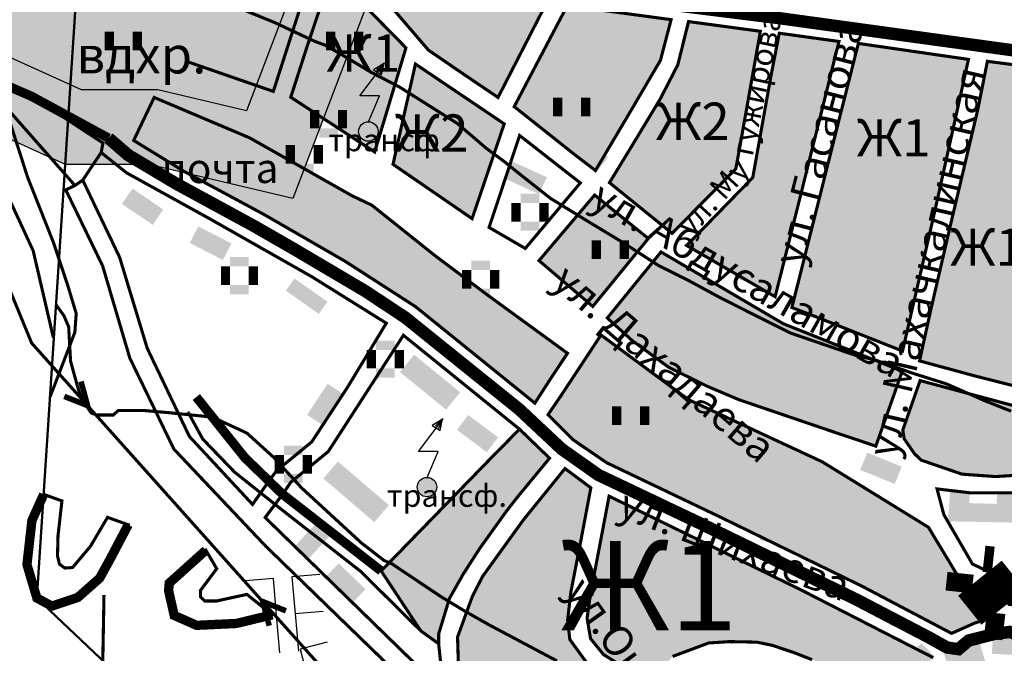
# Model space of a CAD drawing. Extents: x 8469202 to 8772528, y 4701563 to 4787329.
# Drawn here: x 8695906 to 8696567, y 4735315 to 4735740 of the extents above; entities that cross this region are included whole.
import ezdxf

# ---------------------------------------------------------------- set-up
doc = ezdxf.new("R2010")
doc.units = 0
doc.header["$MEASUREMENT"] = 0
for name, pattern in [('CONTI', [0]), ('DASHED0205', [17.5, 5, -12.5]), ('DASHED0207', [22.5, 5, -17.5]), ('DASHED0210', [30, 5, -25]), ('DASHED1005', [37.5, 25, -12.5]), ('DASHED3010', [100, 75, -25])]:
    doc.linetypes.add(name, pattern=pattern)
doc.layers.get('0').update_dxf_attribs({"linetype": 'CONTINUOUS'})
for name, color, linetype in [('10', 7, 'CONTINUOUS'), ('11', 7, 'CONTINUOUS'), ('12', 7, 'CONTINUOUS'), ('13', 7, 'CONTINUOUS'), ('18', 7, 'CONTINUOUS'), ('19', 7, 'CONTINUOUS'), ('3', 7, 'CONTINUOUS'), ('5', 7, 'CONTINUOUS'), ('6', 7, 'CONTINUOUS'), ('7', 7, 'CONTINUOUS'), ('9', 7, 'CONTINUOUS'), ('USLZNDEFAULT', 7, 'CONTI')]:
    doc.layers.add(name, color=color, linetype=linetype)
doc.styles.add('ARIALCYR', font='ARIAL.TTF', dxfattribs={"height": 1})
doc.styles.get("Standard").update_dxf_attribs({"font": 'TIMES.TTF', "height": 30})

# ---------------------------------------------------------------- blocks, each defined once
blk = doc.blocks.new('B691')
at = {"layer": '11', "color": 7, "flags": 128}
for points, const_width in [([(-12.5, 18.75), (0, 6.25)], 6.25), ([(0, 6.25), (25, 6.25), (37.5, 18.75)], 6.25), ([(-12.5, -18.75), (0, -6.25)], 12.5), ([(25, -6.25), (37.5, -18.75)], 12.5), ([(0, -6.25), (25, -6.25)], 6.25)]:
    blk.add_lwpolyline(points, dxfattribs=dict(at, const_width=const_width))
at = {"layer": '11', "color": 255, "flags": 128}
for points, const_width in [([(0, 12.5), (25, 12.5)], 12.5), ([(0, 0), (25, 0)], 6.25), ([(0, -12.5), (25, -12.5)], 12.5)]:
    blk.add_lwpolyline(points, dxfattribs=dict(at, const_width=const_width))
blk = doc.blocks.new('B773')
at = {"layer": '18', "linetype": 'Continuous'}
blk.add_hatch(color=7, dxfattribs=at).paths.add_polyline_path([(0, 12.5), (25, 12.5), (25, 0), (0, 0)])
blk = doc.blocks.new('B772')
at = {"layer": '18', "linetype": 'Continuous'}
blk.add_hatch(color=7, dxfattribs=at).paths.add_polyline_path([(0, 12.5), (18.75, 12.5), (18.75, 0), (0, 0)])
blk = doc.blocks.new('B310')
at = {"layer": '6', "color": 7}
for points in [[(-12.5, 0), (-6.25, 0), (-12.5, -6.25), (-6.25, -6.25)], [(-6.25, 6.25), (6.25, 6.25), (-6.25, 0), (6.25, 0)], [(6.25, 0), (12.5, 0), (6.25, -6.25), (12.5, -6.25)], [(-12.5, -6.25), (-6.25, -6.25), (-12.5, -12.5), (-6.25, -12.5)], [(6.25, -6.25), (12.5, -6.25), (6.25, -12.5), (12.5, -12.5)], [(-6.25, -12.5), (6.25, -12.5), (-6.25, -18.75), (6.25, -18.75)]]:
    blk.add_solid(points, dxfattribs=at)
blk = doc.blocks.new('B49')
at = {"layer": '7', "color": 171}
for points in [[(-12.5, 12.5), (18.75, 12.5), (-12.5, 6.25), (18.75, 6.25)], [(-12.5, 6.25), (18.75, 6.25), (-12.5, 0), (18.75, 0)], [(-12.5, 0), (18.75, 0), (-12.5, -6.25), (18.75, -6.25)], [(-12.5, -6.25), (18.75, -6.25), (-12.5, -12.5), (18.75, -12.5)], [(-12.5, -12.5), (18.75, -12.5), (-12.5, -18.75), (18.75, -18.75)]]:
    blk.add_solid(points, dxfattribs=at)
blk = doc.blocks.new('BL_86')
at = {"color": 0}
for p, q in [((-0.65, 2.75), (1.25, 5.25)), ((1.25, 5.25), (0.4, 4.75)), ((0.4, 4.75), (1.02, 4.35)), ((0.62, 4.7), (1.2, 5.25)), ((1.2, 5.25), (0.87, 4.45)), ((1.02, 4.35), (1.2, 5.25)), ((0.85, 2.75), (-0.65, 2.75)), ((0, 0.75), (0.85, 2.75))]:
    blk.add_line(p, q, dxfattribs=at)
blk.add_circle((0, 0), 0.75, dxfattribs=at)

msp = doc.modelspace()

# ---------------------------------------------------------------- hatches: boundary and pattern name
at = {"true_color": 0xb3ecff}
msp.add_hatch(color=141, dxfattribs=at).paths.add_polyline_path([(8695740.72, 4735732.54), (8695775.61, 4735862.89), (8695988.8, 4735833.01), (8696161.41, 4735808.81), (8696089.47, 4735620.54), (8695993.17, 4735643.35), (8695937.11, 4735643.35)])
msp.add_hatch(color=171).paths.add_polyline_path([(8695799.98, 4735760.55), (8695812.47, 4735807.24), (8695981.86, 4735783.49), (8696092.3, 4735768.01), (8696058.39, 4735679.28), (8695999.01, 4735693.35), (8695947.93, 4735693.35)])
h = msp.add_hatch(color=256)
h.set_gradient(color1=(0, 0, 31), color2=(0, 0, 46), one_color=1, tint=0.09)
edge = h.paths.add_edge_path()
edge.add_ellipse((8696140.25, 4735665.43), major_axis=(4.62, 4.62), ratio=1, start_angle=405, end_angle=675)
edge.add_ellipse((8696140.25, 4735665.43), major_axis=(4.62, 4.62), ratio=1, start_angle=315, end_angle=405)
h = msp.add_hatch(color=256)
h.set_gradient(color1=(0, 0, 31), color2=(0, 0, 46), one_color=1, tint=0.09)
edge = h.paths.add_edge_path()
edge.add_ellipse((8696179.55, 4735426.73), major_axis=(4.62, 4.62), ratio=1, start_angle=405, end_angle=675)
edge.add_ellipse((8696179.55, 4735426.73), major_axis=(4.62, 4.62), ratio=1, start_angle=315, end_angle=405)
at = {"layer": '12', "linetype": 'Continuous'}
msp.add_hatch(color=31, dxfattribs=at).paths.add_polyline_path([(8696261.74, 4735446.13), (8696241.58, 4735465.6), (8696221.51, 4735445.21), (8696164.32, 4735386.41), (8696148.8, 4735370.43), (8696175.41, 4735330.18), (8696187.35, 4735321.56), (8696187.35, 4735328.08), (8696192.76, 4735345.92), (8696194.59, 4735351.97), (8696204, 4735368.62), (8696211.23, 4735379.82), (8696215.22, 4735385.99), (8696222.37, 4735395.97), (8696232.6, 4735410.25), (8696240.34, 4735420.18)])
at = {"layer": '18', "linetype": 'Continuous'}
for points in [[(8696090.68, 4735566.73), (8696084.92, 4735558.56), (8696107, 4735542.99), (8696112.77, 4735551.17)], [(8696191.29, 4735547.41), (8696184, 4735538), (8696222.83, 4735506.59), (8696230.82, 4735516.89)], [(8696201.81, 4735490.35), (8696170.9, 4735515.57), (8696161.42, 4735503.95), (8696192.33, 4735478.73)], [(8696153.96, 4735414.59), (8696119.8, 4735443.87), (8696110.03, 4735432.48), (8696144.2, 4735403.2)], [(8696543.12, 4735415.98), (8696543.74, 4735422.89), (8696530.44, 4735424.45), (8696528.9, 4735403.52), (8696533.12, 4735403.68), (8696572.79, 4735402.91), (8696573.84, 4735422.89), (8696561.96, 4735422.89), (8696561.52, 4735415.45)], [(8696331.17, 4735406.2), (8696301.67, 4735420.61), (8696297.19, 4735397.03), (8696307.39, 4735393.78), (8696310.1, 4735402.29), (8696326.3, 4735397.31)]]:
    msp.add_hatch(color=7, dxfattribs=at).paths.add_polyline_path(points)
at = {"layer": '19', "linetype": 'Continuous'}
for points in [[(8696144.46, 4735651.65), (8696158.34, 4735697.89), (8696165.44, 4735721.54), (8696115.82, 4735772.04), (8696099.34, 4735723.13), (8696088.17, 4735688.42)], [(8696316.4, 4735679.57), (8696336.13, 4735713.23), (8696343.26, 4735740.48), (8696273.63, 4735749.91), (8696238.03, 4735682.1), (8696278.61, 4735649.86), (8696292.51, 4735639.21), (8696306.66, 4735663.11)], [(8696389.34, 4735654.96), (8696403.12, 4735732.67), (8696354.97, 4735739.17), (8696347.71, 4735710.08), (8696335.79, 4735686.95), (8696319.66, 4735660.2), (8696301.92, 4735631.06), (8696307.2, 4735626.78), (8696323.69, 4735613.42), (8696330.44, 4735607.95), (8696343.91, 4735597.04), (8696371, 4735624.47), (8696386.63, 4735640.29)], [(8696413.05, 4735554.5), (8696426.76, 4735609.27), (8696433.42, 4735635.88), (8696437.82, 4735653.47), (8696443.66, 4735676.76), (8696455.83, 4735725.84), (8696415.81, 4735731.37), (8696410.16, 4735702.37), (8696407.73, 4735688.78), (8696403.98, 4735667.82), (8696398.03, 4735634.5), (8696353.69, 4735588.89), (8696366.55, 4735581.44), (8696381.74, 4735572.64), (8696399.89, 4735562.12)], [(8696498.48, 4735518.03), (8696504.24, 4735543.01), (8696510.23, 4735569.03), (8696514.43, 4735587.27), (8696519.8, 4735610.55), (8696542.7, 4735713.8), (8696468.85, 4735724.53), (8696455.03, 4735669.85), (8696449.24, 4735646.76), (8696441.87, 4735617.39), (8696438.5, 4735603.97), (8696430.16, 4735570.72), (8696424.27, 4735547.26), (8696439.83, 4735541.25)], [(8696509.88, 4735511.42), (8696546.38, 4735501.5), (8696572.64, 4735494.83), (8696577.19, 4735511.75), (8696587.28, 4735556), (8696591.51, 4735573.24), (8696596.76, 4735600.2), (8696601.76, 4735625.91), (8696605.82, 4735646.77), (8696611.35, 4735671.82), (8696618.51, 4735704.36), (8696555.39, 4735712.5), (8696548.98, 4735680.29), (8696543.46, 4735656.94), (8696536.53, 4735627.63), (8696531.6, 4735606.81), (8696522.7, 4735568.48), (8696517.47, 4735545.97)], [(8695996.58, 4735688.26), (8695990.23, 4735674.95), (8695982.82, 4735659.42), (8696016.66, 4735638.6), (8696050.28, 4735620.47), (8696070.34, 4735609.64), (8696104.35, 4735590), (8696124.88, 4735578.14), (8696134.64, 4735571.84), (8696152.93, 4735560.03), (8696171.85, 4735547.83), (8696184, 4735538), (8696222.83, 4735506.59), (8696251.89, 4735483.08), (8696262.46, 4735499.53), (8696273.77, 4735516.54), (8696254.39, 4735530.67), (8696238.24, 4735542.45), (8696219.15, 4735556.37), (8696202.1, 4735569.18), (8696184.86, 4735582.13), (8696159.76, 4735602.19), (8696142.53, 4735615.96), (8696129.43, 4735622.19), (8696060.65, 4735661.11)], [(8696290.7, 4735547.99), (8696306.85, 4735567.74), (8696327.98, 4735593.6), (8696291.97, 4735622.74), (8696267.16, 4735593.48), (8696254.68, 4735578.75)], [(8696498.3, 4735504.55), (8696450.47, 4735523.64), (8696418.48, 4735536.4), (8696411.63, 4735540.43), (8696396.31, 4735549.42), (8696376.89, 4735560.83), (8696352.51, 4735575.14), (8696336.49, 4735584.55), (8696300.47, 4735540.2), (8696317.26, 4735524.99), (8696341.74, 4735507.08), (8696367.52, 4735494.38), (8696388.8, 4735485.36), (8696406.41, 4735479.36), (8696412.9, 4735477.15), (8696432.31, 4735470.53), (8696453.59, 4735463.28), (8696480.56, 4735454.23), (8696488.92, 4735477.93)], [(8696268.96, 4735487.42), (8696260.68, 4735475.27), (8696273, 4735462.95), (8696277.27, 4735458.68), (8696292.15, 4735448.48), (8696300.05, 4735443.06), (8696308.81, 4735438.87), (8696322.16, 4735432.48), (8696375.53, 4735406.94), (8696414.46, 4735387.94), (8696454.61, 4735368.35), (8696470.86, 4735360.42), (8696495.83, 4735347.26), (8696514.86, 4735337.23), (8696531.38, 4735328.53), (8696547.03, 4735335.52), (8696552.85, 4735337.32), (8696539.99, 4735359.76), (8696515.83, 4735399.76), (8696444.58, 4735443.72), (8696354.99, 4735485.39), (8696296.22, 4735528.82), (8696288.71, 4735517.4)], [(8696629.34, 4735472.15), (8696601.71, 4735476.36), (8696578.3, 4735479.93), (8696566.3, 4735483.15), (8696539.32, 4735490.4), (8696510.25, 4735498.21), (8696504.92, 4735482.99), (8696498.66, 4735465.09), (8696499.57, 4735459.12), (8696506.45, 4735449.16), (8696510.97, 4735444.82), (8696538.3, 4735435.41), (8696560.74, 4735433.78), (8696589.88, 4735435.59), (8696603.46, 4735437.94), (8696617.94, 4735440.65), (8696622.83, 4735442.83), (8696623.91, 4735446.08)], [(8696427.53, 4735220.2), (8696410.27, 4735226.84), (8696400.69, 4735230.52), (8696381.31, 4735237.97), (8696376.67, 4735239.75), (8696342.83, 4735256.76), (8696328.89, 4735269.43), (8696323.83, 4735280.11), (8696322.37, 4735283.19), (8696291.44, 4735304.14), (8696288.71, 4735305.99), (8696275.32, 4735324.46), (8696273.87, 4735337.67), (8696276.04, 4735356.31), (8696282.92, 4735391.79), (8696289.43, 4735426.25), (8696272.09, 4735439.17), (8696244, 4735404.46), (8696216.85, 4735366.81), (8696209.98, 4735353.42), (8696203.05, 4735334.4), (8696200.02, 4735326.08), (8696200.56, 4735309.25), (8696202.92, 4735293.14), (8696206.72, 4735282.65), (8696218.12, 4735271.06), (8696237.49, 4735251.33), (8696256.13, 4735240.47), (8696278.57, 4735229.98), (8696302.64, 4735220.38), (8696336.49, 4735207.53), (8696347.35, 4735202.28), (8696358.37, 4735196.73), (8696389.7, 4735180.93)], [(8696493.05, 4735286.45), (8696506.6, 4735299.92), (8696519.01, 4735312.26), (8696488.94, 4735327.69), (8696471.99, 4735336.38), (8696457.03, 4735344.06), (8696439.76, 4735352.91), (8696430.84, 4735357.49), (8696411.29, 4735367.04), (8696394.25, 4735375.37), (8696376.07, 4735384.25), (8696356.2, 4735393.96), (8696331.17, 4735406.2), (8696301.67, 4735420.61), (8696297.19, 4735397.03), (8696293.58, 4735378.02), (8696289.25, 4735355.59), (8696287.71, 4735344.53), (8696286.9, 4735338.75), (8696289.25, 4735325), (8696297.94, 4735314.32), (8696307.61, 4735308.25), (8696328.53, 4735295.13), (8696339.37, 4735307.48), (8696344.27, 4735313.05), (8696368.53, 4735322.1), (8696382.46, 4735323.01), (8696394.84, 4735322.76), (8696400.74, 4735322.65), (8696411.24, 4735320.47), (8696425.72, 4735315.59), (8696437.85, 4735310.88), (8696467.17, 4735298.21)]]:
    msp.add_hatch(color=31, dxfattribs=at).paths.add_polyline_path(points)
at = {"layer": '3', "linetype": 'Continuous'}
for points in [[(8696227.17, 4735688.26), (8696259.96, 4735752.19), (8696192.29, 4735761.3), (8696138.93, 4735768.46), (8696180.57, 4735719.98), (8696206.2, 4735702.45)], [(8696171.79, 4735710.7), (8696167.82, 4735692.93), (8696162.4, 4735668.65), (8696156.76, 4735643.37), (8696209.79, 4735606.9), (8696231.33, 4735670.52)]]:
    msp.add_hatch(color=31, dxfattribs=at).paths.add_polyline_path(points)

# ---------------------------------------------------------------- linework, layer by layer
at = {"color": 6, "lineweight": 50, "flags": 128}
msp.add_lwpolyline([(8697264.3, 4734648.54), (8697117.39, 4734706.69), (8697089.55, 4734632.23), (8696310.96, 4734979.48), (8695917.91, 4735352.26), (8695948.8, 4735824.73), (8695889.07, 4735864.55), (8695863.73, 4735898.94), (8695878.89, 4736031.8), (8696264.11, 4736051.93), (8696442.4, 4736082.11), (8696442.4, 4736178.45), (8696460.08, 4736249.18), (8696530.55, 4736288.7), (8696600.45, 4736294.94), (8696747.19, 4736299.8), (8696826.29, 4736353.23), (8697268.86, 4736214.4)], dxfattribs=at)
at = {"color": 141, "true_color": 0x7adeff, "flags": 128}
msp.add_lwpolyline([(8695740.72, 4735732.54), (8695775.61, 4735862.89), (8695988.8, 4735833.01), (8696161.41, 4735808.81), (8696089.47, 4735620.54), (8695993.17, 4735643.35), (8695937.11, 4735643.35)], close=True, dxfattribs=at)
at = {"color": 7, "flags": 128}
msp.add_lwpolyline([(8695799.98, 4735760.55), (8695812.47, 4735807.24), (8695981.86, 4735783.49), (8696092.3, 4735768.01), (8696058.39, 4735679.28), (8695999.01, 4735693.35), (8695947.93, 4735693.35)], close=True, dxfattribs=at)
at = {"layer": '10', "color": 7, "const_width": 6.25, "flags": 128}
msp.add_lwpolyline([(8695489.07, 4735860.93), (8695600.38, 4735813.87), (8695797.67, 4735739.66), (8695875.49, 4735705.87), (8695914.41, 4735688.98), (8695965.99, 4735660.93)], dxfattribs=at)
at = {"layer": '10', "color": 31, "const_width": 2.08, "flags": 128}
msp.add_lwpolyline([(8695489.07, 4735860.93), (8695600.38, 4735813.87), (8695797.67, 4735739.66), (8695875.49, 4735705.87), (8695914.41, 4735688.98), (8695965.99, 4735660.93)], dxfattribs=at)
at = {"layer": '10', "color": 7, "linetype": 'DASHED3010', "const_width": 2.08, "flags": 128}
for points in [[(8695875.49, 4735705.87), (8695896.3, 4735682.73), (8695943.45, 4735629.17)], [(8695896.3, 4735682.73), (8695911.69, 4735634.68), (8695928.89, 4735591.24), (8695938.84, 4735561.38), (8695944.27, 4735543.28), (8695943.37, 4735530.61), (8695926.74, 4735487.24)]]:
    msp.add_lwpolyline(points, dxfattribs=at)
at = {"layer": '12', "color": 255, "const_width": 8.33, "flags": 128}
for points in [[(8695985.9, 4735799.39), (8696321.65, 4735753.23), (8696415.77, 4735741.47), (8696613.05, 4735714.32), (8697121.65, 4735647.35), (8697364.18, 4735613.87)], [(8695965.99, 4735660.93), (8695979.21, 4735649.52), (8696011.42, 4735630.34), (8696063.91, 4735601.74), (8696090.34, 4735586.54), (8696138.12, 4735558.3), (8696164.91, 4735540.56), (8696241.29, 4735479.03), (8696269.88, 4735452.24), (8696294.5, 4735434.86), (8696362.19, 4735402.65), (8696467.53, 4735351.24), (8696516.04, 4735325.9), (8696528.35, 4735319.03), (8696535.95, 4735317.94), (8696542.83, 4735323.73), (8696559.84, 4735328.08), (8696570.34, 4735329.52), (8696581.92, 4735325.54)]]:
    msp.add_lwpolyline(points, dxfattribs=at)
at = {"layer": '12', "color": 7, "const_width": 2.08, "flags": 128}
for points in [[(8696102.49, 4735773.34), (8696076.46, 4735692.32), (8696018.22, 4735712.5)], [(8696192.29, 4735761.3), (8696138.93, 4735768.46), (8696180.57, 4735719.98), (8696206.2, 4735702.45), (8696227.17, 4735688.26), (8696259.96, 4735752.19), (8696192.29, 4735761.3)], [(8696209.79, 4735606.9), (8696231.33, 4735670.52), (8696171.79, 4735710.7), (8696167.82, 4735692.93), (8696162.4, 4735668.65), (8696156.76, 4735643.37), (8696209.79, 4735606.9)], [(8696245.45, 4735586.9), (8696282.37, 4735630.88), (8696241.65, 4735662.74), (8696232.04, 4735633.72), (8696221.2, 4735601.02), (8696245.45, 4735586.9)], [(8695961.02, 4735651.29), (8695948.66, 4735632.75), (8695973.38, 4735581.01), (8695991.93, 4735519.84), (8696020.23, 4735460.63), (8696062.53, 4735415.08), (8696073.54, 4735430.8), (8696078.47, 4735437.53), (8696102.23, 4735457.05), (8696109.61, 4735468.33), (8696117.58, 4735480.49), (8696126.3, 4735493.82), (8696152.25, 4735536.75), (8696102.25, 4735567.96), (8696034.41, 4735606.49), (8695978.08, 4735637.65), (8695961.02, 4735651.29)], [(8696833.87, 4735032.69), (8696802.08, 4735035.06), (8696784.51, 4734996.99), (8696753.47, 4734950.98), (8696749.63, 4734945.29), (8696623.39, 4735022.08), (8696600.21, 4735036.41), (8696575.89, 4735045.83), (8696518.95, 4735065.02), (8696499.1, 4735092.03), (8696478.28, 4735099.19), (8696427.2, 4735103.09), (8696336.75, 4735128.47), (8696300.85, 4735158.59), (8696256.15, 4735207.72), (8696247.34, 4735217.95), (8696218.28, 4735251.78), (8696209.27, 4735260.86), (8696182.59, 4735279.08), (8696071.32, 4735387.1), (8696009.82, 4735452.17), (8695980.22, 4735513.34), (8695962, 4735575.16), (8695937.27, 4735626.24)], [(8696241.58, 4735465.6), (8696163.72, 4735528.63), (8696113.29, 4735450.54), (8696088.24, 4735430.04), (8696082.7, 4735421.91), (8696070.99, 4735406.29), (8696099.73, 4735378.26), (8696111.68, 4735366.6), (8696126.92, 4735351.73), (8696190.72, 4735289.49), (8696187.35, 4735321.56), (8696175.41, 4735330.18), (8696148.8, 4735370.43), (8696164.32, 4735386.41), (8696221.51, 4735445.21), (8696241.58, 4735465.6)], [(8696261.74, 4735446.13), (8696241.58, 4735465.6), (8696221.51, 4735445.21), (8696164.32, 4735386.41), (8696148.8, 4735370.43), (8696175.41, 4735330.18), (8696187.35, 4735321.56), (8696187.35, 4735328.08), (8696192.76, 4735345.92), (8696194.59, 4735351.97), (8696204, 4735368.62), (8696211.23, 4735379.82), (8696215.22, 4735385.99), (8696222.37, 4735395.97), (8696232.6, 4735410.25), (8696240.34, 4735420.18), (8696261.74, 4735446.13)], [(8696573.84, 4735422.89), (8696561.96, 4735422.89), (8696543.74, 4735422.89), (8696530.44, 4735424.45), (8696521.62, 4735425.49), (8696526.17, 4735408.25), (8696528.9, 4735403.52), (8696545.37, 4735375.06), (8696566.84, 4735364.97), (8696572.33, 4735357.76)]]:
    msp.add_lwpolyline(points, dxfattribs=at)
at = {"layer": '13', "color": 7, "flags": 128}
for points, const_width in [([(8695273.86, 4735907.19), (8695403.1, 4735855.5), (8695847.44, 4735686.27), (8695914.41, 4735523.37), (8696085.73, 4735331.52), (8696156.04, 4735252.78), (8696228.61, 4735177.55), (8696403.1, 4734996.67), (8696638.2, 4734833.53)], 2.08), ([(8695947.48, 4735497.6), (8695951.88, 4735481.41), (8695936.29, 4735487.61)], 3.75), ([(8696084.92, 4735343.68), (8696069.33, 4735349.88), (8696073.73, 4735333.69)], 3.75)]:
    msp.add_lwpolyline(points, dxfattribs=dict(at, const_width=const_width))
at = {"layer": '19', "color": 7, "const_width": 2.08, "flags": 128}
for points in [[(8696144.46, 4735651.65), (8696158.34, 4735697.89), (8696165.44, 4735721.54), (8696115.82, 4735772.04), (8696099.34, 4735723.13), (8696088.17, 4735688.42), (8696144.46, 4735651.65)], [(8696316.4, 4735679.57), (8696336.13, 4735713.23), (8696343.26, 4735740.48), (8696273.63, 4735749.91), (8696238.03, 4735682.1), (8696278.61, 4735649.86), (8696292.51, 4735639.21), (8696306.66, 4735663.11), (8696316.4, 4735679.57)], [(8696389.34, 4735654.96), (8696403.12, 4735732.67), (8696354.97, 4735739.17), (8696347.71, 4735710.08), (8696335.79, 4735686.95), (8696319.66, 4735660.2), (8696301.92, 4735631.06), (8696307.2, 4735626.78), (8696323.69, 4735613.42), (8696330.44, 4735607.95), (8696343.91, 4735597.04), (8696371, 4735624.47), (8696386.63, 4735640.29), (8696389.34, 4735654.96)], [(8696413.05, 4735554.5), (8696426.76, 4735609.27), (8696433.42, 4735635.88), (8696437.82, 4735653.47), (8696443.66, 4735676.76), (8696455.83, 4735725.84), (8696415.81, 4735731.37), (8696410.16, 4735702.37), (8696407.73, 4735688.78), (8696403.98, 4735667.82), (8696398.03, 4735634.5), (8696353.69, 4735588.89), (8696366.55, 4735581.44), (8696381.74, 4735572.64), (8696399.89, 4735562.12), (8696413.05, 4735554.5)], [(8696498.48, 4735518.03), (8696504.24, 4735543.01), (8696510.23, 4735569.03), (8696514.43, 4735587.27), (8696519.8, 4735610.55), (8696542.7, 4735713.8), (8696468.85, 4735724.53), (8696455.03, 4735669.85), (8696449.24, 4735646.76), (8696441.87, 4735617.39), (8696438.5, 4735603.97), (8696430.16, 4735570.72), (8696424.27, 4735547.26), (8696439.83, 4735541.25), (8696498.48, 4735518.03)], [(8696509.88, 4735511.42), (8696546.38, 4735501.5), (8696572.64, 4735494.83), (8696577.19, 4735511.75), (8696587.28, 4735556), (8696591.51, 4735573.24), (8696596.76, 4735600.2), (8696601.76, 4735625.91), (8696605.82, 4735646.77), (8696611.35, 4735671.82), (8696618.51, 4735704.36), (8696555.39, 4735712.5), (8696548.98, 4735680.29), (8696543.46, 4735656.94), (8696536.53, 4735627.63), (8696531.6, 4735606.81), (8696522.7, 4735568.48), (8696517.47, 4735545.97), (8696509.88, 4735511.42)], [(8695996.58, 4735688.26), (8695990.23, 4735674.95), (8695982.82, 4735659.42), (8696016.66, 4735638.6), (8696050.28, 4735620.47), (8696070.34, 4735609.64), (8696104.35, 4735590), (8696124.88, 4735578.14), (8696134.64, 4735571.84), (8696152.93, 4735560.03), (8696171.85, 4735547.83), (8696184, 4735538), (8696222.83, 4735506.59), (8696251.89, 4735483.08), (8696262.46, 4735499.53), (8696273.77, 4735516.54), (8696254.39, 4735530.67), (8696238.24, 4735542.45), (8696219.15, 4735556.37), (8696202.1, 4735569.18), (8696184.86, 4735582.13), (8696159.76, 4735602.19), (8696142.53, 4735615.96), (8696129.43, 4735622.19), (8696060.65, 4735661.11), (8695996.58, 4735688.26)], [(8696290.7, 4735547.99), (8696306.85, 4735567.74), (8696327.98, 4735593.6), (8696291.97, 4735622.74), (8696267.16, 4735593.48), (8696254.68, 4735578.75), (8696290.7, 4735547.99)], [(8696498.3, 4735504.55), (8696450.47, 4735523.64), (8696418.48, 4735536.4), (8696411.63, 4735540.43), (8696396.31, 4735549.42), (8696376.89, 4735560.83), (8696352.51, 4735575.14), (8696336.49, 4735584.55), (8696300.47, 4735540.2), (8696317.26, 4735524.99), (8696341.74, 4735507.08), (8696367.52, 4735494.38), (8696388.8, 4735485.36), (8696406.41, 4735479.36), (8696412.9, 4735477.15), (8696432.31, 4735470.53), (8696453.59, 4735463.28), (8696480.56, 4735454.23), (8696488.92, 4735477.93), (8696498.3, 4735504.55)], [(8696268.96, 4735487.42), (8696260.68, 4735475.27), (8696273, 4735462.95), (8696277.27, 4735458.68), (8696292.15, 4735448.48), (8696300.05, 4735443.06), (8696308.81, 4735438.87), (8696322.16, 4735432.48), (8696375.53, 4735406.94), (8696414.46, 4735387.94), (8696454.61, 4735368.35), (8696470.86, 4735360.42), (8696495.83, 4735347.26), (8696514.86, 4735337.23), (8696531.38, 4735328.53), (8696547.03, 4735335.52), (8696552.85, 4735337.32), (8696539.99, 4735359.76), (8696515.83, 4735399.76), (8696444.58, 4735443.72), (8696354.99, 4735485.39), (8696296.22, 4735528.82), (8696288.71, 4735517.4), (8696268.96, 4735487.42)], [(8696629.34, 4735472.15), (8696601.71, 4735476.36), (8696578.3, 4735479.93), (8696566.3, 4735483.15), (8696539.32, 4735490.4), (8696510.25, 4735498.21), (8696504.92, 4735482.99), (8696498.66, 4735465.09), (8696499.57, 4735459.12), (8696506.45, 4735449.16), (8696510.97, 4735444.82), (8696538.3, 4735435.41), (8696560.74, 4735433.78), (8696589.88, 4735435.59), (8696603.46, 4735437.94), (8696617.94, 4735440.65), (8696622.83, 4735442.83), (8696623.91, 4735446.08), (8696629.34, 4735472.15)], [(8696288.71, 4735305.99), (8696275.32, 4735324.46), (8696273.87, 4735337.67), (8696276.04, 4735356.31), (8696282.92, 4735391.79), (8696289.43, 4735426.25), (8696272.09, 4735439.17), (8696244, 4735404.46), (8696216.85, 4735366.81), (8696209.98, 4735353.42), (8696203.05, 4735334.4), (8696200.02, 4735326.08), (8696200.56, 4735309.25)], [(8696519.01, 4735312.26), (8696488.94, 4735327.69), (8696471.99, 4735336.38), (8696457.03, 4735344.06), (8696439.76, 4735352.91), (8696430.84, 4735357.49), (8696411.29, 4735367.04), (8696394.25, 4735375.37), (8696376.07, 4735384.25), (8696356.2, 4735393.96), (8696331.17, 4735406.2), (8696301.67, 4735420.61), (8696297.19, 4735397.03), (8696293.58, 4735378.02), (8696289.25, 4735355.59), (8696287.71, 4735344.53), (8696286.9, 4735338.75), (8696289.25, 4735325), (8696297.94, 4735314.32), (8696307.61, 4735308.25)], [(8696344.27, 4735313.05), (8696368.53, 4735322.1), (8696382.46, 4735323.01), (8696394.84, 4735322.76), (8696400.74, 4735322.65), (8696411.24, 4735320.47), (8696425.72, 4735315.59), (8696437.85, 4735310.88)]]:
    msp.add_lwpolyline(points, dxfattribs=at)
at = {"layer": '3', "color": 7, "linetype": 'DASHED0205', "const_width": 2.08, "flags": 128}
for points in [[(8696227.17, 4735688.26), (8696259.96, 4735752.19), (8696192.29, 4735761.3), (8696138.93, 4735768.46), (8696180.57, 4735719.98), (8696206.2, 4735702.45), (8696227.17, 4735688.26)], [(8696171.79, 4735710.7), (8696167.82, 4735692.93), (8696162.4, 4735668.65), (8696156.76, 4735643.37), (8696209.79, 4735606.9), (8696231.33, 4735670.52), (8696171.79, 4735710.7)]]:
    msp.add_lwpolyline(points, dxfattribs=at)
at = {"layer": '5', "color": 32, "const_width": 2.08, "flags": 128}
for points in [[(8696571.28, 4735477.67), (8696553.97, 4735484.55), (8696527.86, 4735496.03), (8696505.64, 4735503.02), (8696478.75, 4735512.54), (8696469.02, 4735514.45), (8696423.31, 4735530.13), (8696377.15, 4735553.35), (8696355.85, 4735564.89), (8696334.68, 4735575.55), (8696311.33, 4735590.65), (8696287.2, 4735605.25), (8696262.43, 4735620.49), (8696242.35, 4735636.34), (8696231.32, 4735645.26), (8696219.37, 4735654.08), (8696199.78, 4735670.87), (8696160.83, 4735695.42), (8696142.42, 4735704.95), (8696123.37, 4735716.38), (8696111.3, 4735723.36), (8696104.32, 4735725.9), (8696077.22, 4735738.6), (8696055.42, 4735747.49)], [(8696266.65, 4735310.1), (8696220.82, 4735334.44), (8696204.65, 4735343.63), (8696188.7, 4735353.31), (8696155.75, 4735375.38), (8696150.67, 4735377.5), (8696135.43, 4735389.35), (8696095.43, 4735426.18), (8696076.52, 4735446.85), (8696058.76, 4735462.97), (8696035.61, 4735473.68), (8696007.28, 4735476.59), (8695989.99, 4735478.09), (8695972.49, 4735478.09), (8695969.06, 4735475.08), (8695958.27, 4735475.08), (8695954.46, 4735476.35), (8695947.47, 4735486.51), (8695944.72, 4735495.82), (8695940.49, 4735511.27), (8695939.22, 4735534.34), (8695936.04, 4735541.75), (8695930.78, 4735549.08)], [(8695979.16, 4735401.43), (8695966.66, 4735377.68), (8695959.99, 4735365.59), (8695945.41, 4735352.68), (8695927.91, 4735346.84), (8695917.91, 4735352.26), (8695911.24, 4735374.76), (8695914.58, 4735404.34), (8695922.49, 4735421.84)], [(8696075.83, 4735341.01), (8696051.66, 4735335.18), (8696024.99, 4735333.93), (8696009.99, 4735340.59), (8696006.24, 4735357.26), (8696006.66, 4735362.26), (8696031.24, 4735384.34)], [(8695962.11, 4735310.34), (8695962.91, 4735354.34)]]:
    msp.add_lwpolyline(points, dxfattribs=at)
at = {"layer": '5', "color": 32, "linetype": 'DASHED0210', "const_width": 6.25, "flags": 128}
for points in [[(8695979.16, 4735401.43), (8695966.66, 4735377.68), (8695959.99, 4735365.59), (8695945.41, 4735352.68), (8695927.91, 4735346.84), (8695917.91, 4735352.26), (8695911.24, 4735374.76), (8695914.58, 4735404.34), (8695922.49, 4735421.84)], [(8696075.83, 4735341.01), (8696051.66, 4735335.18), (8696024.99, 4735333.93), (8696009.99, 4735340.59), (8696006.24, 4735357.26), (8696006.66, 4735362.26), (8696031.24, 4735384.34)]]:
    msp.add_lwpolyline(points, dxfattribs=at)
at = {"layer": '6', "color": 7, "linetype": 'DASHED0205', "const_width": 2.08, "flags": 128}
for points in [[(8697543.99, 4734569.4), (8697537.22, 4734643.91), (8697520.93, 4734806.81), (8697508.62, 4734940.02), (8697505.72, 4734967.89), (8697498.48, 4735039.21), (8697488.71, 4735063.46), (8697425, 4735231.06), (8697407.62, 4735277.76), (8697396.76, 4735291.15), (8697372.15, 4735313.6), (8697319.3, 4735359.21), (8697272.6, 4735402.65), (8697259.21, 4735414.59), (8697248.35, 4735417.49), (8697216.85, 4735423.28), (8697184.27, 4735423.28), (8697160.74, 4735419.66), (8697131.42, 4735409.89), (8697080.38, 4735385.27), (8697015.22, 4735350.16), (8697025.28, 4735346.1), (8697034.06, 4735341.22), (8697047.08, 4735309.99), (8697073.43, 4735310.31), (8697106.29, 4735257.28), (8697111.88, 4735259.66), (8697129.98, 4735259.66), (8697126.72, 4735180.75), (8697119.98, 4735180.39), (8697091.97, 4735178.94), (8697092.12, 4735165.78), (8697092.33, 4735148.17), (8697114.77, 4735144.18), (8697119.06, 4735125.28), (8697121.97, 4735112.42), (8697152.06, 4735078.3), (8697156.57, 4735071.25), (8697166.29, 4735056.03), (8697191.15, 4735017.13), (8697175.95, 4734999.75), (8697167.37, 4734995.46), (8697160.02, 4734991.79), (8697202.19, 4734939.66), (8697223.91, 4734900.75), (8697223.91, 4734881.74), (8697211.24, 4734852.78), (8697190.43, 4734839.21), (8697157.85, 4734835.59), (8697020.29, 4734822.92), (8696985.9, 4734822.01), (8696953.32, 4734836.49), (8696921.65, 4734862.74), (8696836.58, 4734954.14), (8696830.97, 4734983.46), (8696833.87, 4735032.69), (8696802.08, 4735035.06), (8696784.51, 4734996.99), (8696753.47, 4734950.98), (8696749.63, 4734945.29), (8696623.39, 4735022.08), (8696600.21, 4735036.41), (8696575.89, 4735045.83), (8696518.95, 4735065.02), (8696499.1, 4735092.03), (8696478.28, 4735099.19), (8696427.2, 4735103.09), (8696336.75, 4735128.47), (8696300.85, 4735158.59), (8696256.15, 4735207.72), (8696247.34, 4735217.95), (8696218.28, 4735251.78), (8696209.27, 4735260.86), (8696182.59, 4735279.08), (8696071.32, 4735387.1), (8696009.82, 4735452.17), (8695980.22, 4735513.34), (8695962, 4735575.16), (8695937.27, 4735626.24), (8695943.45, 4735629.17), (8695948.66, 4735632.75), (8695961.02, 4735651.29), (8695962.25, 4735657.68), (8695914.41, 4735688.98), (8695875.49, 4735705.87), (8695896.3, 4735682.73), (8695889.37, 4735666.64), (8695889.68, 4735664.89)], [(8695934.71, 4735417.44), (8695932.06, 4735393.87), (8695931.74, 4735380.53), (8695933.04, 4735375), (8695936.62, 4735372.4), (8695941.82, 4735372.72), (8695953.86, 4735387.04), (8695965.29, 4735406.42), (8695979.16, 4735401.43), (8695966.66, 4735377.68), (8695959.99, 4735365.59), (8695945.41, 4735352.68), (8695927.91, 4735346.84), (8695917.91, 4735352.26), (8695911.24, 4735374.76), (8695914.58, 4735404.34), (8695922.49, 4735421.84), (8695934.71, 4735417.44)], [(8696075.83, 4735341.01), (8696051.66, 4735335.18), (8696024.99, 4735333.93), (8696009.99, 4735340.59), (8696006.24, 4735357.26), (8696006.66, 4735362.26), (8696031.24, 4735384.34), (8696038.51, 4735371.94), (8696027.56, 4735357.27), (8696027.72, 4735353.04), (8696030.48, 4735350.27), (8696038.46, 4735350.27), (8696058.76, 4735354.72), (8696075.83, 4735341.01)]]:
    msp.add_lwpolyline(points, dxfattribs=at)
at = {"layer": '7', "color": 32, "linetype": 'DASHED1005', "const_width": 2.08, "flags": 128}
for points in [[(8695928.95, 4735527.05), (8695915.41, 4735585.39), (8695896.66, 4735626.01), (8695889.37, 4735666.64)], [(8696175.41, 4735330.18), (8696134.99, 4735370.18), (8696081.24, 4735412.26), (8696050.41, 4735436.84), (8696029.16, 4735458.93), (8696019.16, 4735477.26)]]:
    msp.add_lwpolyline(points, dxfattribs=at)
at = {"layer": '9', "color": 7, "linetype": 'DASHED0207', "const_width": 6.25, "flags": 128}
msp.add_lwpolyline([(8696148.8, 4735370.43), (8696082.7, 4735421.91), (8696073.54, 4735430.8), (8696057.4, 4735446.45), (8696035.61, 4735473.68), (8696024.82, 4735487.17)], dxfattribs=at)
at = {"layer": '9', "color": 7, "const_width": 2.08, "flags": 128}
msp.add_lwpolyline([(8696148.8, 4735370.43), (8696082.7, 4735421.91), (8696073.54, 4735430.8), (8696057.4, 4735446.45), (8696035.61, 4735473.68), (8696024.82, 4735487.17)], dxfattribs=at)
at = {"layer": '9', "color": 7, "flags": 128}
for points in [[(8696078.68, 4735340.45), (8696076.51, 4735365.36), (8696057.83, 4735363.73)], [(8696107.65, 4735368.07), (8696088.97, 4735366.44), (8696091.13, 4735341.54)], [(8696109.81, 4735343.16), (8696091.13, 4735341.54), (8696093.3, 4735316.63)], [(8696080.84, 4735315.55), (8696078.68, 4735340.45), (8696060, 4735338.83)], [(8696112.63, 4735322.66), (8696094.49, 4735317.91), (8696100.82, 4735293.72)]]:
    msp.add_lwpolyline(points, dxfattribs=at)

# ---------------------------------------------------------------- block references
at = {"layer": '11', "rotation": 308.7843319991542}
msp.add_blockref('B691', (8696550.39, 4735365.57), dxfattribs=at)
at = {"layer": '18'}
for name, p, rotation in [('B773', (8695988.26, 4735735.68), 325.9872369942763), ('B772', (8696099.34, 4735723.13), 340.8000640096139), ('B773', (8696206.2, 4735702.45), 63.90529699110262), ('B772', (8696310.61, 4735716.58), 172.5282599932406), ('B772', (8696347.71, 4735710.08), 242.732315953045), ('B772', (8696158.34, 4735697.89), 160.6704149784611), ('B773', (8696167.82, 4735692.93), 257.4132090181288), ('B772', (8696548.98, 4735680.29), 352.2600339920199), ('B772', (8696407.73, 4735688.78), 259.8534539896326), ('B772', (8696306.66, 4735663.11), 59.3873550034977), ('B772', (8695990.23, 4735674.95), 244.4888700518503), ('B772', (8696437.82, 4735653.47), 75.92548395589006), ('B772', (8696016.02, 4735648.07), 67.8226229737015), ('B772', (8696455.03, 4735669.85), 255.9198239922165), ('B772', (8696543.46, 4735656.94), 348.039884991567), ('B772', (8696278.61, 4735649.86), 322.5400269927379), ('B772', (8696389.34, 4735654.96), 159.4955039842596), ('B772', (8696049.79, 4735645.9), 151.0271259912975), ('B772', (8696371, 4735624.47), 45.34747601600164), ('B773', (8696232.04, 4735633.72), 335.4112219607184), ('B772', (8696536.53, 4735627.63), 349.6666520310872), ('B772', (8696083.1, 4735638.66), 230.675436025342), ('B772', (8696307.2, 4735626.78), 320.9848730017676), ('B773', (8696002.67, 4735613.06), 145.8409160144701), ('B772', (8696050.28, 4735620.47), 331.6354250179541), ('B772', (8696426.76, 4735609.27), 75.9507989903249), ('B772', (8696441.87, 4735617.39), 349.6715890252115), ('B772', (8696110.61, 4735622.37), 226.8946869492459), ('B772', (8696159.76, 4735602.19), 141.3727599869063), ('B772', (8696330.44, 4735607.95), 320.9931749803047), ('B772', (8696438.5, 4735603.97), 348.4388329927556), ('B772', (8696531.6, 4735606.81), 348.3667420237903), ('B772', (8696514.43, 4735587.27), 77.01304703461392), ('B773', (8696048.38, 4735590.29), 152.7868499656641), ('B772', (8696104.35, 4735590), 329.984466991788), ('B772', (8696267.16, 4735593.48), 229.7232020191558), ('B772', (8696366.55, 4735581.44), 329.9141770116517), ('B772', (8696134.64, 4735571.84), 327.1483750202997), ('B772', (8696352.51, 4735575.14), 149.5748289994642), ('B772', (8696399.89, 4735562.12), 69.92261503298192), ('B772', (8696430.16, 4735570.72), 345.670302976817), ('B772', (8696171.85, 4735547.83), 60.42165897729671), ('B772', (8696219.15, 4735556.37), 143.0859620175087), ('B772', (8696290.7, 4735547.99), 50.72789094385685), ('B772', (8696522.7, 4735568.48), 256.9168600244051), ('B772', (8696504.24, 4735543.01), 77.03821495519955), ('B772', (8696396.31, 4735549.42), 149.5685300414435), ('B772', (8696424.27, 4735547.26), 338.880483992078), ('B772', (8696300.47, 4735540.2), 317.8254400241262), ('B772', (8696254.39, 4735530.67), 143.8967930082086), ('B772', (8696411.63, 4735540.43), 243.735205046395), ('B772', (8696346.63, 4735520.65), 87.29237095322428), ('B772', (8696450.47, 4735523.64), 253.98339395399), ('B772', (8696546.38, 4735501.5), 78.59075198598222), ('B772', (8696367.52, 4735494.38), 74.23466602846602), ('B772', (8696572.64, 4735494.83), 74.95072496897073), ('B772', (8696262.46, 4735499.53), 146.6146020057793), ('B773', (8696109.61, 4735468.33), 56.7597329839172), ('B772', (8696268.96, 4735487.42), 324.9678980132169), ('B772', (8696388.8, 4735485.36), 341.1846730067229), ('B772', (8696510.25, 4735498.21), 250.6966700293152), ('B772', (8696412.9, 4735477.15), 341.1669219854699), ('B772', (8696539.32, 4735490.4), 260.8402070077993), ('B772', (8696260.68, 4735475.27), 314.9986730095891), ('B772', (8696453.59, 4735463.28), 75.23896995535793), ('B772', (8696566.3, 4735483.15), 256.6285870309851), ('B773', (8696227.17, 4735460.14), 143.1484089476527), ('B772', (8696480.56, 4735454.23), 70.57216395687071), ('B772', (8696292.15, 4735448.48), 62.97683995986559), ('B772', (8696311.15, 4735458.57), 336.8280099713191), ('B772', (8696261.74, 4735446.13), 136.0014900104229), ('B772', (8696369.07, 4735449.34), 331.7660340046717), ('B772', (8696510.97, 4735444.82), 341.0003270046403), ('B772', (8696549.7, 4735445), 339.707634003339), ('B772', (8696308.81, 4735438.87), 334.421059002563), ('B772', (8696408.53, 4735439.03), 354.5063530148952), ('B773', (8696470.07, 4735438.3), 337.7626469907412), ('B772', (8696342.46, 4735433.42), 332.2475060107592), ('B772', (8696404.91, 4735427.26), 330.3088170015217), ('B772', (8696240.34, 4735420.18), 144.0831700058377), ('B772', (8696375.53, 4735406.94), 66.2434519988299), ('B772', (8696280.85, 4735417.03), 172.8638220188151), ('B772', (8696440.56, 4735405.9), 334.8385360059125), ('B772', (8696275.16, 4735388.56), 77.91097599553464), ('B772', (8696414.46, 4735387.94), 73.52372995414763), ('B773', (8696099.73, 4735378.26), 46.88192198269678), ('B772', (8696222.37, 4735395.97), 145.3024120067167), ('B772', (8696465, 4735391.97), 305.5330160088129), ('B772', (8696164.32, 4735386.41), 313.4894669819009), ('B772', (8696293.58, 4735378.02), 348.1529449625893), ('B772', (8696356.2, 4735393.96), 243.9127120304688), ('B772', (8696454.61, 4735368.35), 62.52584101433545), ('B772', (8696211.23, 4735379.82), 155.6830700215539), ('B772', (8696271.33, 4735366.45), 80.86581199050268), ('B772', (8696394.25, 4735375.37), 153.9713980072715), ('B772', (8696492.15, 4735371.15), 331.2576680055366), ('B773', (8696111.68, 4735366.6), 315.7027240332465), ('B772', (8696319.12, 4735362.47), 349.5811359864713), ('B772', (8696430.84, 4735357.49), 153.9694460140697), ('B772', (8696287.71, 4735344.53), 350.1640450245286), ('B772', (8696495.83, 4735347.26), 332.207146011164), ('B772', (8696187.35, 4735328.08), 73.1321710078213), ('B772', (8696209.98, 4735353.42), 249.9773759990288), ('B772', (8696457.03, 4735344.06), 152.8716680170546), ('B772', (8696531.38, 4735328.53), 24.06841599655349), ('B772', (8696243.1, 4735322.65), 103.0998080147453), ('B772', (8696340.84, 4735319.39), 86.71819795398105), ('B772', (8696394.84, 4735322.76), 95.75476703438859), ('B772', (8696425.72, 4735315.59), 64.71740199939903), ('B772', (8696488.94, 4735327.69), 152.8610029960126), ('B772', (8696307.61, 4735308.25), 64.6059940407885), ('B772', (8696275.32, 4735324.46), 201.7889519960595), ('B773', (8696558.39, 4735314.86), 356.9376230075969), ('B772', (8696200.56, 4735309.25), 357.551717985093), ('B772', (8696328.53, 4735295.13), 48.72695106574891), ('B772', (8696467.17, 4735298.21), 68.54144099495309), ('B772', (8696506.6, 4735299.92), 44.83927400444398), ('B773', (8696529.98, 4735302.56), 16.62482600971105)]:
    msp.add_blockref(name, p, dxfattribs=dict(at, rotation=rotation))
for p in [(8696249.25, 4735341.83), (8696480.2, 4735307.08)]:
    msp.add_blockref('B772', p, dxfattribs=at)
at = {"layer": '6'}
for p in [(8695975.95, 4735732.42), (8696124.36, 4735732.42), (8696276.56, 4735688.09), (8696113.5, 4735679.93), (8696097.22, 4735656.4), (8696248.58, 4735617.49), (8696302.46, 4735592.33), (8696053.78, 4735574.95), (8696215.59, 4735572.42), (8696151.51, 4735518.84), (8696316.22, 4735480.84), (8696089.98, 4735448.26)]:
    msp.add_blockref('B310', p, dxfattribs=at)
at = {"layer": '7'}
msp.add_blockref('B49', (8696034.77, 4735720.65), dxfattribs=at)
at = {"layer": 'USLZNDEFAULT', "color": 7, "zscale": 8.715836473344}
for p, xscale, yscale in [((8696140.25, 4735665.43), 8.715836476068944, 8.71583647292573), ((8696179.55, 4735426.73), 8.715836476534605, 8.715836472809315)]:
    msp.add_blockref('BL_86', p, dxfattribs=dict(at, xscale=xscale, yscale=yscale))

# ---------------------------------------------------------------- texts
at = {"color": 211, "style": 'ARIALCYR'}
msp.add_text('вдхр.', height=25, dxfattribs=at).set_placement((8695944.36, 4735704.37))
at = {"color": 7, "insert": (8696383.19, 4735651.13), "char_height": 15, "width": 125.1218, "attachment_point": 1, "rotation": 78.20892}
msp.add_mtext('гужирова', dxfattribs=at)
at = {"color": 7, "attachment_point": 1}
for s, insert, char_height, rotation in [('ул. Гасанова', (8696411.65, 4735579.33), 20, 75.5766), ('ул. Махачкалинская', (8696474.7, 4735449.93), 20, 76.9992), ('ул. Му', (8696345.34, 4735604.13), 15, 47.57483), ('ул. Абдусаламова', (8696297.86, 4735633.28), 20, 330.26579), ('ул. Дахадаева', (8696275.34, 4735578.04), 20, 319.16544), ('ул. Шихаева', (8696313.52, 4735426.17), 20, 339.19768), ('ул.Октябрьская', (8696287.67, 4735368.38), 20, 305.59521)]:
    msp.add_mtext(s, dxfattribs=dict(at, insert=insert, char_height=char_height, rotation=rotation))
at = {"attachment_point": 1}
for s, insert, char_height in [('Ж1', (8696112.09, 4735730.53), 25), ('Ж2', (8696332.96, 4735684.77), 25), ('Ж2', (8696157.75, 4735676.86), 25), ('Ж1', (8696467.66, 4735673.64), 25), ('трансф.', (8696113.36, 4735667.17), 15), ('Ж1', (8696530.28, 4735600.25), 25), ('трансф.', (8696152.66, 4735428.48), 15), ('Ж1', (8696269.02, 4735390.48), 60)]:
    msp.add_mtext(s, dxfattribs=dict(at, insert=insert, char_height=char_height))
at = {"color": 7, "insert": (8696783.08, 4735684.14), "char_height": 20, "attachment_point": 1}
msp.add_mtext('\\pi-70.858;Адм., клуб,\\P\\pi-39.38; почта', dxfattribs=at)

doc.saveas('drawing.dxf')
